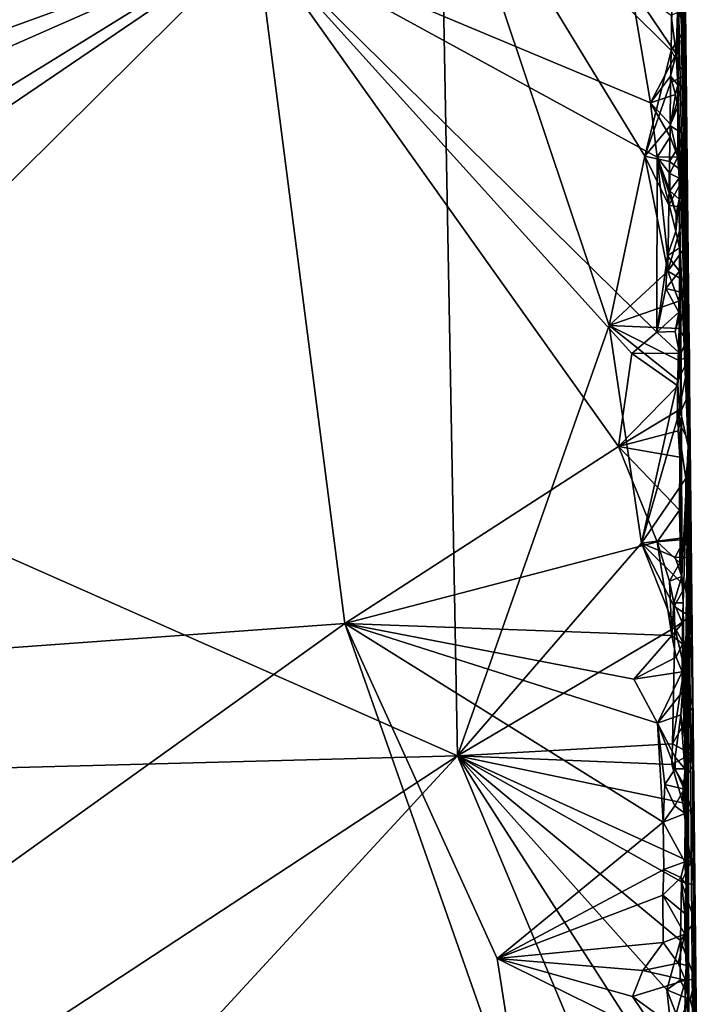
# Model space of a CAD drawing. Units: metres. Extents: x 25.1 to 28.2, y -19.6 to 14.9.
# Drawn here: x 26.8 to 28.2, y -16.7 to -14.7 of the extents above; entities that cross this region are included whole.
import ezdxf

# ---------------------------------------------------------------- set-up
doc = ezdxf.new("R2010")
doc.units = ezdxf.units.M

msp = doc.modelspace()

# ---------------------------------------------------------------- linework, layer by layer
at = {"layer": '1'}
for points in [[(28.1466, -13.6296, 0.6789), (28.1708, -15.5349, 0.8434), (28.1449, -13.9383, 0.2002)], [(28.1708, -15.5349, 0.8434), (28.1466, -13.6296, 0.6789), (28.1486, -13.675, 0.9623)], [(28.1708, -15.5349, 0.8434), (28.1486, -13.675, 0.9623), (28.1532, -13.823, 1.266)], [(28.1708, -15.5349, 0.8434), (28.1532, -13.823, 1.266), (28.1534, -13.7193, 1.6143)], [(28.1534, -13.7193, 1.6143), (28.1781, -15.8475, 2.0471), (28.1708, -15.5349, 0.8434)], [(28.1534, -13.7193, 1.6143), (28.1575, -13.945, 2.0104), (28.1781, -15.8475, 2.0471)], [(28.1708, -15.5349, 0.8434), (28.1466, -14.441, -0.0962), (28.1449, -13.9383, 0.2002)], [(28.1781, -15.8475, 2.0471), (28.1575, -13.945, 2.0104), (28.1606, -14.3826, 2.4878)], [(26.1228, -14.1955, 2.5845), (25.8803, -15.3611, 2.5883), (27.6647, -14.2606, 2.5707)], [(25.8803, -15.3611, 2.5883), (27.7002, -16.1666, 2.5799), (27.6647, -14.2606, 2.5707)], [(27.6647, -14.2606, 2.5707), (27.7002, -16.1666, 2.5799), (28.0093, -15.2894, 2.5686)], [(27.6647, -14.2606, 2.5707), (28.0093, -15.2894, 2.5686), (28.0824, -14.9438, 2.5648)], [(27.6647, -14.2606, 2.5707), (28.0824, -14.9438, 2.5648), (28.1359, -14.7285, 2.5632)], [(27.6647, -14.2606, 2.5707), (28.1359, -14.7285, 2.5632), (28.1378, -14.5941, 2.562)], [(28.1606, -14.3826, 2.4878), (28.1621, -14.5711, 2.5286), (28.1649, -14.7491, 2.4783)], [(28.1781, -15.8475, 2.0471), (28.1606, -14.3826, 2.4878), (28.1649, -14.7491, 2.4783)], [(28.1485, -14.6512, -0.1097), (28.1466, -14.441, -0.0962), (28.1509, -14.8223, -0.077)], [(28.1466, -14.441, -0.0962), (28.1708, -15.5349, 0.8434), (28.1509, -14.8223, -0.077)], [(25.5021, -14.8352, -0.1467), (25.4834, -14.6501, -0.1466), (27.2905, -14.4987, -0.1584)], [(25.5031, -15.1477, -0.1455), (25.5021, -14.8352, -0.1467), (27.2905, -14.4987, -0.1584)], [(25.5436, -15.2677, -0.1444), (25.5031, -15.1477, -0.1455), (27.2905, -14.4987, -0.1584)], [(25.5436, -15.2677, -0.1444), (27.2905, -14.4987, -0.1584), (25.5164, -15.7042, -0.1422)], [(25.5164, -15.7042, -0.1422), (27.2905, -14.4987, -0.1584), (25.7553, -16.0213, -0.1406)], [(25.7553, -16.0213, -0.1406), (27.2905, -14.4987, -0.1584), (27.4703, -15.8967, -0.1502)], [(27.2905, -14.4987, -0.1584), (28.0287, -15.5356, -0.1526), (27.4703, -15.8967, -0.1502)], [(28.0556, -15.3464, -0.154), (28.0287, -15.5356, -0.1526), (27.2905, -14.4987, -0.1584)], [(28.1067, -15.3028, -0.154), (27.2905, -14.4987, -0.1584), (28.1072, -14.9459, -0.1579)], [(28.0937, -14.8353, -0.1573), (27.2905, -14.4987, -0.1584), (28.0536, -14.5985, -0.1594)], [(27.2905, -14.4987, -0.1584), (28.0937, -14.8353, -0.1573), (28.1072, -14.9459, -0.1579)], [(27.2905, -14.4987, -0.1584), (28.1067, -15.3028, -0.154), (28.0556, -15.3464, -0.154)], [(28.1621, -14.5711, 2.5286), (28.1378, -14.5941, 2.562), (28.1624, -14.687, 2.5328)], [(28.1621, -14.5711, 2.5286), (28.1624, -14.687, 2.5328), (28.1649, -14.7491, 2.4783)], [(28.0937, -14.8353, -0.1573), (28.0536, -14.5985, -0.1594), (28.1461, -14.7356, -0.1559)], [(28.1461, -14.7356, -0.1559), (28.0536, -14.5985, -0.1594), (28.1358, -14.6569, -0.1572)], [(28.1378, -14.5941, 2.562), (28.1359, -14.7285, 2.5632), (28.1624, -14.687, 2.5328)], [(28.1358, -14.6569, -0.1572), (28.1485, -14.6512, -0.1097), (28.1461, -14.7356, -0.1559)], [(28.1461, -14.7356, -0.1559), (28.1485, -14.6512, -0.1097), (28.1509, -14.8223, -0.077)], [(28.1624, -14.687, 2.5328), (28.1359, -14.7285, 2.5632), (28.1638, -14.7792, 2.537)], [(28.1624, -14.687, 2.5328), (28.1638, -14.7792, 2.537), (28.1649, -14.7491, 2.4783)], [(28.0824, -14.9438, 2.5648), (28.1348, -14.7945, 2.5639), (28.1359, -14.7285, 2.5632)], [(28.1359, -14.7285, 2.5632), (28.1348, -14.7945, 2.5639), (28.1638, -14.7792, 2.537)], [(28.0937, -14.8353, -0.1573), (28.1461, -14.7356, -0.1559), (28.1348, -14.7811, -0.1563)], [(28.1348, -14.7811, -0.1563), (28.1461, -14.7356, -0.1559), (28.1492, -14.7984, -0.1192)], [(28.1492, -14.7984, -0.1192), (28.1461, -14.7356, -0.1559), (28.1509, -14.8223, -0.077)], [(28.1649, -14.7491, 2.4783), (28.1638, -14.7792, 2.537), (28.1702, -15.2193, 2.4891)], [(28.1649, -14.7491, 2.4783), (28.1702, -15.2193, 2.4891), (28.1781, -15.8475, 2.0471)], [(28.0937, -14.8353, -0.1573), (28.1348, -14.7811, -0.1563), (28.1448, -14.8184, -0.1604)], [(28.1348, -14.7945, 2.5639), (28.1335, -14.8824, 2.5648), (28.1638, -14.7792, 2.537)], [(28.1638, -14.7792, 2.537), (28.1335, -14.8824, 2.5648), (28.1652, -14.9013, 2.5414)], [(28.1448, -14.8184, -0.1604), (28.1348, -14.7811, -0.1563), (28.1492, -14.7984, -0.1192)], [(28.1638, -14.7792, 2.537), (28.1652, -14.9013, 2.5414), (28.1702, -15.2193, 2.4891)], [(28.0824, -14.9438, 2.5648), (28.1335, -14.8824, 2.5648), (28.1348, -14.7945, 2.5639)], [(28.1491, -14.8433, -0.1284), (28.1448, -14.8184, -0.1604), (28.1492, -14.7984, -0.1192)], [(28.1491, -14.8433, -0.1284), (28.1492, -14.7984, -0.1192), (28.1509, -14.8223, -0.077)], [(28.1342, -14.8797, -0.1547), (28.0937, -14.8353, -0.1573), (28.1448, -14.8184, -0.1604)], [(28.1342, -14.8797, -0.1547), (28.1448, -14.8184, -0.1604), (28.1491, -14.8433, -0.1284)], [(28.1497, -14.9452, -0.1275), (28.1491, -14.8433, -0.1284), (28.1509, -14.8223, -0.077)], [(28.1519, -14.989, -0.111), (28.1497, -14.9452, -0.1275), (28.1509, -14.8223, -0.077)], [(28.1519, -14.989, -0.111), (28.1509, -14.8223, -0.077), (28.1542, -15.1289, -0.0703)], [(28.1509, -14.8223, -0.077), (28.1708, -15.5349, 0.8434), (28.1542, -15.1289, -0.0703)], [(28.1072, -14.9459, -0.1579), (28.0937, -14.8353, -0.1573), (28.1337, -14.9043, -0.1551)], [(28.1337, -14.9043, -0.1551), (28.0937, -14.8353, -0.1573), (28.1342, -14.8797, -0.1547)], [(28.1342, -14.8797, -0.1547), (28.1491, -14.8433, -0.1284), (28.1497, -14.9452, -0.1275)], [(28.0824, -14.9438, 2.5648), (28.1324, -14.9546, 2.5654), (28.1335, -14.8824, 2.5648)], [(28.1324, -14.9546, 2.5654), (28.1652, -14.9013, 2.5414), (28.1335, -14.8824, 2.5648)], [(28.1497, -14.9452, -0.1275), (28.1337, -14.9043, -0.1551), (28.1342, -14.8797, -0.1547)], [(28.1072, -14.9459, -0.1579), (28.1337, -14.9043, -0.1551), (28.1497, -14.9452, -0.1275)], [(28.1652, -14.9013, 2.5414), (28.1324, -14.9546, 2.5654), (28.166, -14.9799, 2.5442)], [(28.1652, -14.9013, 2.5414), (28.166, -14.9799, 2.5442), (28.1702, -15.2193, 2.4891)], [(28.0824, -14.9438, 2.5648), (28.0093, -15.2894, 2.5686), (28.1292, -15.1786, 2.5663)], [(28.0824, -14.9438, 2.5648), (28.1292, -15.1786, 2.5663), (28.1308, -15.0441, 2.5656)], [(28.0824, -14.9438, 2.5648), (28.1308, -15.0441, 2.5656), (28.1324, -14.9546, 2.5654)], [(28.1067, -15.3028, -0.154), (28.1072, -14.9459, -0.1579), (28.1281, -15.1473, -0.1548)], [(28.1333, -14.9794, -0.1546), (28.1072, -14.9459, -0.1579), (28.1497, -14.9452, -0.1275)], [(28.1072, -14.9459, -0.1579), (28.1332, -15.0149, -0.156), (28.1458, -15.0621, -0.1601)], [(28.1281, -15.1473, -0.1548), (28.1072, -14.9459, -0.1579), (28.1451, -15.097, -0.1612)], [(28.1451, -15.097, -0.1612), (28.1072, -14.9459, -0.1579), (28.1458, -15.0621, -0.1601)], [(28.1332, -15.0149, -0.156), (28.1072, -14.9459, -0.1579), (28.1333, -14.9794, -0.1546)], [(28.1333, -14.9794, -0.1546), (28.1497, -14.9452, -0.1275), (28.1519, -14.989, -0.111)], [(28.1324, -14.9546, 2.5654), (28.1308, -15.0441, 2.5656), (28.166, -14.9799, 2.5442)], [(28.166, -14.9799, 2.5442), (28.1308, -15.0441, 2.5656), (28.1661, -15.0499, 2.5466)], [(28.1332, -15.0149, -0.156), (28.1333, -14.9794, -0.1546), (28.1519, -14.989, -0.111)], [(28.1332, -15.0149, -0.156), (28.1519, -14.989, -0.111), (28.1519, -15.0318, -0.1146)], [(28.1519, -15.0318, -0.1146), (28.1519, -14.989, -0.111), (28.1542, -15.1289, -0.0703)], [(28.166, -14.9799, 2.5442), (28.1661, -15.0499, 2.5466), (28.1702, -15.2193, 2.4891)], [(28.1458, -15.0621, -0.1601), (28.1332, -15.0149, -0.156), (28.1519, -15.0318, -0.1146)], [(28.1451, -15.097, -0.1612), (28.1458, -15.0621, -0.1601), (28.1519, -15.0318, -0.1146)], [(28.1451, -15.097, -0.1612), (28.1519, -15.0318, -0.1146), (28.1525, -15.1312, -0.126)], [(28.1525, -15.1312, -0.126), (28.1519, -15.0318, -0.1146), (28.1542, -15.1289, -0.0703)], [(28.1308, -15.0441, 2.5656), (28.1292, -15.1786, 2.5663), (28.1661, -15.0499, 2.5466)], [(28.1661, -15.0499, 2.5466), (28.1292, -15.1786, 2.5663), (28.1665, -15.127, 2.549)], [(28.1661, -15.0499, 2.5466), (28.1665, -15.127, 2.549), (28.1702, -15.2193, 2.4891)], [(28.1281, -15.1473, -0.1548), (28.1451, -15.097, -0.1612), (28.1525, -15.1312, -0.126)], [(28.1281, -15.1473, -0.1548), (28.1525, -15.1312, -0.126), (28.1526, -15.1782, -0.1235)], [(28.1665, -15.127, 2.549), (28.1292, -15.1786, 2.5663), (28.1667, -15.2003, 2.5513)], [(28.1526, -15.1782, -0.1235), (28.1525, -15.1312, -0.126), (28.1542, -15.1289, -0.0703)], [(28.1526, -15.1782, -0.1235), (28.1542, -15.1289, -0.0703), (28.1546, -15.2628, -0.1071)], [(28.1566, -15.4738, -0.1002), (28.1546, -15.2628, -0.1071), (28.1542, -15.1289, -0.0703)], [(28.1566, -15.4738, -0.1002), (28.1542, -15.1289, -0.0703), (28.1708, -15.5349, 0.8434)], [(28.1702, -15.2193, 2.4891), (28.1665, -15.127, 2.549), (28.1702, -15.1817, 2.5238)], [(28.1665, -15.127, 2.549), (28.1667, -15.2003, 2.5513), (28.1702, -15.1817, 2.5238)], [(28.1251, -15.2137, -0.1547), (28.1067, -15.3028, -0.154), (28.1281, -15.1473, -0.1548)], [(28.1251, -15.2137, -0.1547), (28.1281, -15.1473, -0.1548), (28.1526, -15.1782, -0.1235)], [(28.1292, -15.1786, 2.5663), (28.0093, -15.2894, 2.5686), (28.1514, -15.2399, 2.5653)], [(28.1251, -15.2137, -0.1547), (28.1526, -15.1782, -0.1235), (28.1529, -15.2204, -0.1262)], [(28.1292, -15.1786, 2.5663), (28.1514, -15.2399, 2.5653), (28.1667, -15.2003, 2.5513)], [(28.1529, -15.2204, -0.1262), (28.1526, -15.1782, -0.1235), (28.1546, -15.2628, -0.1071)], [(28.1667, -15.2003, 2.5513), (28.1702, -15.2193, 2.4891), (28.1702, -15.1817, 2.5238)], [(28.1667, -15.2003, 2.5513), (28.1514, -15.2399, 2.5653), (28.1702, -15.2193, 2.4891)], [(28.1067, -15.3028, -0.154), (28.1251, -15.2137, -0.1547), (28.1512, -15.2619, -0.1489)], [(28.1512, -15.2619, -0.1489), (28.1251, -15.2137, -0.1547), (28.1529, -15.2204, -0.1262)], [(28.1512, -15.2619, -0.1489), (28.1529, -15.2204, -0.1262), (28.1546, -15.2628, -0.1071)], [(28.1514, -15.2399, 2.5653), (28.1524, -15.2951, 2.5643), (28.1702, -15.2193, 2.4891)], [(28.1524, -15.2951, 2.5643), (28.1666, -15.3204, 2.5545), (28.1702, -15.2193, 2.4891)], [(28.1729, -15.3535, 2.5211), (28.1702, -15.2193, 2.4891), (28.1666, -15.3204, 2.5545)], [(28.1702, -15.2193, 2.4891), (28.1729, -15.3535, 2.5211), (28.1725, -15.4269, 2.4652)], [(28.1702, -15.2193, 2.4891), (28.1725, -15.4269, 2.4652), (28.1781, -15.8475, 2.0471)], [(28.0093, -15.2894, 2.5686), (28.1524, -15.2951, 2.5643), (28.1514, -15.2399, 2.5653)], [(28.1512, -15.2619, -0.1489), (28.1438, -15.3016, -0.153), (28.1067, -15.3028, -0.154)], [(28.1438, -15.3016, -0.153), (28.1512, -15.2619, -0.1489), (28.1546, -15.2628, -0.1071)], [(28.1531, -15.3458, -0.1343), (28.1438, -15.3016, -0.153), (28.1546, -15.2628, -0.1071)], [(28.1566, -15.4738, -0.1002), (28.1531, -15.3458, -0.1343), (28.1546, -15.2628, -0.1071)], [(28.0093, -15.2894, 2.5686), (27.7002, -16.1666, 2.5799), (28.0754, -15.7326, 2.5692)], [(28.0093, -15.2894, 2.5686), (28.0754, -15.7326, 2.5692), (28.1494, -15.4003, 2.5671)], [(28.0093, -15.2894, 2.5686), (28.1494, -15.4003, 2.5671), (28.1498, -15.3602, 2.5666)], [(28.0093, -15.2894, 2.5686), (28.1498, -15.3602, 2.5666), (28.1524, -15.2951, 2.5643)], [(28.1531, -15.3458, -0.1343), (28.0556, -15.3464, -0.154), (28.1067, -15.3028, -0.154)], [(28.1531, -15.3458, -0.1343), (28.1067, -15.3028, -0.154), (28.1438, -15.3016, -0.153)], [(28.1524, -15.2951, 2.5643), (28.1498, -15.3602, 2.5666), (28.1666, -15.3204, 2.5545)], [(28.1498, -15.3602, 2.5666), (28.1729, -15.3535, 2.5211), (28.1666, -15.3204, 2.5545)], [(28.0287, -15.5356, -0.1526), (28.0556, -15.3464, -0.154), (28.1492, -15.4123, -0.1528)], [(28.1492, -15.4123, -0.1528), (28.0556, -15.3464, -0.154), (28.1531, -15.3458, -0.1343)], [(28.1729, -15.3535, 2.5211), (28.1483, -15.4805, 2.5678), (28.1725, -15.4269, 2.4652)], [(28.1494, -15.4003, 2.5671), (28.1483, -15.4805, 2.5678), (28.1729, -15.3535, 2.5211)], [(28.1492, -15.4123, -0.1528), (28.1531, -15.3458, -0.1343), (28.1566, -15.4738, -0.1002)], [(28.1498, -15.3602, 2.5666), (28.1494, -15.4003, 2.5671), (28.1729, -15.3535, 2.5211)], [(25.8803, -15.3611, 2.5883), (25.93, -16.2135, 2.591), (27.7002, -16.1666, 2.5799)], [(28.0287, -15.5356, -0.1526), (28.1492, -15.4123, -0.1528), (28.1532, -15.4603, -0.1469)], [(28.0754, -15.7326, 2.5692), (28.1483, -15.4805, 2.5678), (28.1494, -15.4003, 2.5671)], [(28.1532, -15.4603, -0.1469), (28.1492, -15.4123, -0.1528), (28.1566, -15.4738, -0.1002)], [(28.1725, -15.4269, 2.4652), (28.1483, -15.4805, 2.5678), (28.1735, -15.5269, 2.4692)], [(28.1781, -15.8475, 2.0471), (28.1725, -15.4269, 2.4652), (28.1735, -15.5269, 2.4692)], [(28.1504, -15.5042, -0.1454), (28.0287, -15.5356, -0.1526), (28.1532, -15.4603, -0.1469)], [(28.1504, -15.5042, -0.1454), (28.1532, -15.4603, -0.1469), (28.1566, -15.4738, -0.1002)], [(28.1538, -15.5577, -0.1479), (28.1504, -15.5042, -0.1454), (28.1566, -15.4738, -0.1002)], [(28.1579, -15.8006, -0.1242), (28.1538, -15.5577, -0.1479), (28.1566, -15.4738, -0.1002)], [(28.1566, -15.4738, -0.1002), (28.1708, -15.5349, 0.8434), (28.1579, -15.8006, -0.1242)], [(28.1483, -15.4805, 2.5678), (28.0754, -15.7326, 2.5692), (28.1656, -15.6008, 2.5608)], [(28.1483, -15.4805, 2.5678), (28.1656, -15.6008, 2.5608), (28.1735, -15.5269, 2.4692)], [(28.0287, -15.5356, -0.1526), (28.1504, -15.5042, -0.1454), (28.1538, -15.5577, -0.1479)], [(28.1735, -15.5269, 2.4692), (28.1656, -15.6008, 2.5608), (28.1757, -15.781, 2.5144)], [(28.1781, -15.8475, 2.0471), (28.1735, -15.5269, 2.4692), (28.1757, -15.781, 2.5144)], [(27.4703, -15.8967, -0.1502), (28.0287, -15.5356, -0.1526), (28.1074, -15.73, -0.151)], [(28.1074, -15.73, -0.151), (28.0287, -15.5356, -0.1526), (28.1531, -15.6657, -0.1547)], [(28.1531, -15.6657, -0.1547), (28.0287, -15.5356, -0.1526), (28.1538, -15.5577, -0.1479)], [(28.16, -15.8547, -0.1065), (28.1579, -15.8006, -0.1242), (28.1708, -15.5349, 0.8434)], [(28.1635, -16.131, -0.0846), (28.16, -15.8547, -0.1065), (28.1708, -15.5349, 0.8434)], [(28.1642, -16.2839, -0.1155), (28.1635, -16.131, -0.0846), (28.1708, -15.5349, 0.8434)], [(28.1664, -16.4288, -0.0997), (28.1642, -16.2839, -0.1155), (28.1708, -15.5349, 0.8434)], [(28.1691, -16.6564, -0.0783), (28.1664, -16.4288, -0.0997), (28.1708, -15.5349, 0.8434)], [(28.1708, -15.5349, 0.8434), (28.1719, -16.9695, -0.0934), (28.1691, -16.6564, -0.0783)], [(28.1719, -16.9695, -0.0934), (28.1708, -15.5349, 0.8434), (28.1897, -18.0096, 0.2791)], [(28.1897, -18.0096, 0.2791), (28.1708, -15.5349, 0.8434), (28.1781, -15.8475, 2.0471)], [(28.1531, -15.6657, -0.1547), (28.1538, -15.5577, -0.1479), (28.1579, -15.8006, -0.1242)], [(28.0754, -15.7326, 2.5692), (28.1651, -15.721, 2.5629), (28.1656, -15.6008, 2.5608)], [(28.1656, -15.6008, 2.5608), (28.1651, -15.721, 2.5629), (28.1757, -15.781, 2.5144)], [(28.1074, -15.73, -0.151), (28.1531, -15.6657, -0.1547), (28.154, -15.7264, -0.1587)], [(28.154, -15.7264, -0.1587), (28.1531, -15.6657, -0.1547), (28.1579, -15.8006, -0.1242)], [(28.1373, -15.9208, -0.1507), (27.4703, -15.8967, -0.1502), (28.1074, -15.73, -0.151)], [(28.0754, -15.7326, 2.5692), (27.7002, -16.1666, 2.5799), (28.1433, -15.9049, 2.5694)], [(28.0754, -15.7326, 2.5692), (28.1438, -15.7614, 2.5697), (28.1651, -15.721, 2.5629)], [(28.0754, -15.7326, 2.5692), (28.1433, -15.9049, 2.5694), (28.1421, -15.8618, 2.5701)], [(28.0754, -15.7326, 2.5692), (28.1421, -15.8618, 2.5701), (28.1642, -15.8213, 2.5645)], [(28.1438, -15.7614, 2.5697), (28.0754, -15.7326, 2.5692), (28.1642, -15.8213, 2.5645)], [(28.154, -15.7264, -0.1587), (28.1533, -15.7733, -0.1416), (28.1074, -15.73, -0.151)], [(28.1373, -15.9208, -0.1507), (28.1074, -15.73, -0.151), (28.1323, -15.8101, -0.1506)], [(28.1323, -15.8101, -0.1506), (28.1074, -15.73, -0.151), (28.1533, -15.7733, -0.1416)], [(28.1438, -15.7614, 2.5697), (28.1748, -15.7622, 2.5447), (28.1651, -15.721, 2.5629)], [(28.1533, -15.7733, -0.1416), (28.154, -15.7264, -0.1587), (28.1579, -15.8006, -0.1242)], [(28.1651, -15.721, 2.5629), (28.1748, -15.7622, 2.5447), (28.1757, -15.781, 2.5144)], [(28.1323, -15.8101, -0.1506), (28.1533, -15.7733, -0.1416), (28.1579, -15.8006, -0.1242)], [(28.1438, -15.7614, 2.5697), (28.1642, -15.8213, 2.5645), (28.1748, -15.7622, 2.5447)], [(28.1748, -15.7622, 2.5447), (28.1642, -15.8213, 2.5645), (28.1757, -15.781, 2.5144)], [(28.1642, -15.8213, 2.5645), (28.1749, -15.8822, 2.5484), (28.1757, -15.781, 2.5144)], [(28.1757, -15.781, 2.5144), (28.1749, -15.8822, 2.5484), (28.1771, -15.9247, 2.5223)], [(28.1781, -15.8475, 2.0471), (28.1757, -15.781, 2.5144), (28.1771, -15.9247, 2.5223)], [(28.141, -15.8543, -0.1503), (28.1323, -15.8101, -0.1506), (28.1579, -15.8006, -0.1242)], [(28.1373, -15.9208, -0.1507), (28.1323, -15.8101, -0.1506), (28.141, -15.8543, -0.1503)], [(28.141, -15.8543, -0.1503), (28.1579, -15.8006, -0.1242), (28.16, -15.8547, -0.1065)], [(28.1642, -15.8213, 2.5645), (28.1421, -15.8618, 2.5701), (28.1749, -15.8822, 2.5484)], [(28.1373, -15.9208, -0.1507), (28.141, -15.8543, -0.1503), (28.1588, -15.896, -0.1295)], [(28.1588, -15.896, -0.1295), (28.141, -15.8543, -0.1503), (28.16, -15.8547, -0.1065)], [(28.1588, -15.896, -0.1295), (28.16, -15.8547, -0.1065), (28.1635, -16.131, -0.0846)], [(28.1771, -15.9247, 2.5223), (28.1776, -15.9468, 2.4863), (28.1781, -15.8475, 2.0471)], [(28.1776, -15.9468, 2.4863), (28.179, -16.0668, 2.4915), (28.1781, -15.8475, 2.0471)], [(28.1897, -18.0096, 0.2791), (28.1781, -15.8475, 2.0471), (28.2034, -18.2778, 1.9271)], [(28.1781, -15.8475, 2.0471), (28.1935, -17.3041, 2.1474), (28.2034, -18.2778, 1.9271)], [(28.1781, -15.8475, 2.0471), (28.185, -16.6221, 2.5478), (28.1881, -16.9083, 2.4932)], [(28.1781, -15.8475, 2.0471), (28.1829, -16.4291, 2.4731), (28.185, -16.6221, 2.5478)], [(28.1781, -15.8475, 2.0471), (28.1881, -16.9083, 2.4932), (28.1935, -17.3041, 2.1474)], [(28.1781, -15.8475, 2.0471), (28.1803, -16.1867, 2.4968), (28.1808, -16.2862, 2.5363)], [(28.1808, -16.2862, 2.5363), (28.1829, -16.4291, 2.4731), (28.1781, -15.8475, 2.0471)], [(28.1781, -15.8475, 2.0471), (28.179, -16.0668, 2.4915), (28.1803, -16.1867, 2.4968)], [(28.1421, -15.8618, 2.5701), (28.1433, -15.9049, 2.5694), (28.1749, -15.8822, 2.5484)], [(28.1433, -15.9049, 2.5694), (28.1632, -15.9415, 2.5664), (28.1749, -15.8822, 2.5484)], [(28.1749, -15.8822, 2.5484), (28.1632, -15.9415, 2.5664), (28.1771, -15.9247, 2.5223)], [(25.5494, -17.2738, -0.1347), (25.7553, -16.0213, -0.1406), (27.4703, -15.8967, -0.1502)], [(27.838, -16.9443, -0.1456), (25.5494, -17.2738, -0.1347), (27.4703, -15.8967, -0.1502)], [(27.838, -16.9443, -0.1456), (27.4703, -15.8967, -0.1502), (27.7808, -16.5794, -0.1481)], [(27.7808, -16.5794, -0.1481), (27.4703, -15.8967, -0.1502), (28.1195, -16.3013, -0.1495)], [(28.1195, -16.3013, -0.1495), (27.4703, -15.8967, -0.1502), (28.1083, -16.0999, -0.1503)], [(27.4703, -15.8967, -0.1502), (28.1373, -15.9208, -0.1507), (28.0594, -16.0098, -0.1511)], [(27.4703, -15.8967, -0.1502), (28.0594, -16.0098, -0.1511), (28.1083, -16.0999, -0.1503)], [(27.7002, -16.1666, 2.5799), (28.1385, -16.1417, 2.5704), (28.1433, -15.9049, 2.5694)], [(28.1373, -15.9208, -0.1507), (28.1588, -15.896, -0.1295), (28.1592, -15.9382, -0.1322)], [(28.1433, -15.9049, 2.5694), (28.1385, -16.1417, 2.5704), (28.1626, -15.9872, 2.5676)], [(28.1433, -15.9049, 2.5694), (28.1626, -15.9872, 2.5676), (28.1632, -15.9415, 2.5664)], [(28.1592, -15.9382, -0.1322), (28.1588, -15.896, -0.1295), (28.1635, -16.131, -0.0846)], [(28.0594, -16.0098, -0.1511), (28.1373, -15.9208, -0.1507), (28.1459, -15.9652, -0.1504)], [(28.1459, -15.9652, -0.1504), (28.1373, -15.9208, -0.1507), (28.1592, -15.9382, -0.1322)], [(28.1632, -15.9415, 2.5664), (28.1626, -15.9872, 2.5676), (28.1771, -15.9247, 2.5223)], [(28.1626, -15.9872, 2.5676), (28.1776, -15.9468, 2.4863), (28.1771, -15.9247, 2.5223)], [(28.1586, -15.9949, -0.1394), (28.1459, -15.9652, -0.1504), (28.1592, -15.9382, -0.1322)], [(28.1586, -15.9949, -0.1394), (28.1592, -15.9382, -0.1322), (28.1635, -16.131, -0.0846)], [(28.1776, -15.9468, 2.4863), (28.1626, -15.9872, 2.5676), (28.179, -16.0668, 2.4915)], [(28.0594, -16.0098, -0.1511), (28.1459, -15.9652, -0.1504), (28.1586, -15.9949, -0.1394)], [(28.1083, -16.0999, -0.1503), (28.0594, -16.0098, -0.1511), (28.1586, -15.9949, -0.1394)], [(28.1083, -16.0999, -0.1503), (28.1586, -15.9949, -0.1394), (28.1587, -16.0361, -0.142)], [(28.1385, -16.1417, 2.5704), (28.1614, -16.1019, 2.5683), (28.1626, -15.9872, 2.5676)], [(28.1587, -16.0361, -0.142), (28.1586, -15.9949, -0.1394), (28.1635, -16.131, -0.0846)], [(28.1626, -15.9872, 2.5676), (28.1614, -16.1019, 2.5683), (28.179, -16.0668, 2.4915)], [(28.1587, -16.0361, -0.142), (28.1557, -16.0831, -0.1489), (28.1083, -16.0999, -0.1503)], [(28.1557, -16.0831, -0.1489), (28.1587, -16.0361, -0.142), (28.1635, -16.131, -0.0846)], [(28.179, -16.0668, 2.4915), (28.1614, -16.1019, 2.5683), (28.1766, -16.1625, 2.5551)], [(28.179, -16.0668, 2.4915), (28.1766, -16.1625, 2.5551), (28.1803, -16.1867, 2.4968)], [(28.1438, -16.1691, -0.1476), (28.1083, -16.0999, -0.1503), (28.1557, -16.0831, -0.1489)], [(28.1639, -16.1927, -0.1086), (28.1438, -16.1691, -0.1476), (28.1557, -16.0831, -0.1489)], [(28.1557, -16.0831, -0.1489), (28.1635, -16.131, -0.0846), (28.1639, -16.1927, -0.1086)], [(28.1195, -16.3013, -0.1495), (28.1083, -16.0999, -0.1503), (28.123, -16.2251, -0.1489)], [(28.1438, -16.1932, -0.146), (28.123, -16.2251, -0.1489), (28.1083, -16.0999, -0.1503)], [(28.1438, -16.1932, -0.146), (28.1083, -16.0999, -0.1503), (28.1438, -16.1691, -0.1476)], [(28.1614, -16.1019, 2.5683), (28.1385, -16.1417, 2.5704), (28.1766, -16.1625, 2.5551)], [(28.1642, -16.2839, -0.1155), (28.1639, -16.1927, -0.1086), (28.1635, -16.131, -0.0846)], [(27.7002, -16.1666, 2.5799), (28.1372, -16.1838, 2.5706), (28.1385, -16.1417, 2.5704)], [(28.1385, -16.1417, 2.5704), (28.1372, -16.1838, 2.5706), (28.1766, -16.1625, 2.5551)], [(25.93, -16.2135, 2.591), (25.957, -17.3106, 2.5949), (27.7002, -16.1666, 2.5799)], [(27.7002, -16.1666, 2.5799), (25.957, -17.3106, 2.5949), (26.0446, -17.9597, 2.5987)], [(27.7002, -16.1666, 2.5799), (26.0446, -17.9597, 2.5987), (28.0789, -17.0694, 2.5775)], [(27.7002, -16.1666, 2.5799), (28.0789, -17.0694, 2.5775), (28.1522, -16.8687, 2.5736)], [(27.7002, -16.1666, 2.5799), (28.1522, -16.8687, 2.5736), (28.127, -16.6435, 2.5727)], [(27.7002, -16.1666, 2.5799), (28.127, -16.6435, 2.5727), (28.1552, -16.5429, 2.5727)], [(27.7002, -16.1666, 2.5799), (28.1552, -16.5429, 2.5727), (28.157, -16.423, 2.5717)], [(28.1372, -16.1838, 2.5706), (27.7002, -16.1666, 2.5799), (28.1594, -16.2624, 2.5701)], [(27.7002, -16.1666, 2.5799), (28.157, -16.423, 2.5717), (28.1757, -16.3828, 2.5625)], [(28.1594, -16.2624, 2.5701), (27.7002, -16.1666, 2.5799), (28.1757, -16.3828, 2.5625)], [(28.1372, -16.1838, 2.5706), (28.16, -16.2223, 2.5696), (28.1766, -16.1625, 2.5551)], [(28.1639, -16.1927, -0.1086), (28.1438, -16.1932, -0.146), (28.1438, -16.1691, -0.1476)], [(28.16, -16.2223, 2.5696), (28.1803, -16.1867, 2.4968), (28.1766, -16.1625, 2.5551)], [(28.123, -16.2251, -0.1489), (28.1438, -16.1932, -0.146), (28.1621, -16.234, -0.1312)], [(28.1372, -16.1838, 2.5706), (28.1594, -16.2624, 2.5701), (28.16, -16.2223, 2.5696)], [(28.1621, -16.234, -0.1312), (28.1438, -16.1932, -0.146), (28.1639, -16.1927, -0.1086)], [(28.1803, -16.1867, 2.4968), (28.16, -16.2223, 2.5696), (28.1808, -16.2862, 2.5363)], [(28.1621, -16.234, -0.1312), (28.1639, -16.1927, -0.1086), (28.1642, -16.2839, -0.1155)], [(28.1195, -16.3013, -0.1495), (28.123, -16.2251, -0.1489), (28.1432, -16.268, -0.1469)], [(28.1432, -16.268, -0.1469), (28.123, -16.2251, -0.1489), (28.1621, -16.234, -0.1312)], [(28.1432, -16.268, -0.1469), (28.1621, -16.234, -0.1312), (28.1642, -16.2839, -0.1155)], [(28.16, -16.2223, 2.5696), (28.1594, -16.2624, 2.5701), (28.1808, -16.2862, 2.5363)], [(28.1195, -16.3013, -0.1495), (28.1432, -16.268, -0.1469), (28.1642, -16.2839, -0.1155)], [(28.1594, -16.2624, 2.5701), (28.1757, -16.3828, 2.5625), (28.1808, -16.2862, 2.5363)], [(28.1195, -16.3013, -0.1495), (28.1642, -16.2839, -0.1155), (28.1638, -16.3822, -0.1207)], [(28.1638, -16.3822, -0.1207), (28.1642, -16.2839, -0.1155), (28.1664, -16.4288, -0.0997)], [(28.1808, -16.2862, 2.5363), (28.1757, -16.3828, 2.5625), (28.1829, -16.4291, 2.4731)], [(27.7808, -16.5794, -0.1481), (28.1195, -16.3013, -0.1495), (28.1208, -16.3979, -0.1487)], [(28.1208, -16.3979, -0.1487), (28.1195, -16.3013, -0.1495), (28.1638, -16.3822, -0.1207)], [(28.1554, -16.4144, -0.1499), (28.1208, -16.3979, -0.1487), (28.1638, -16.3822, -0.1207)], [(28.1554, -16.4144, -0.1499), (28.1638, -16.3822, -0.1207), (28.1664, -16.4288, -0.0997)], [(28.1757, -16.3828, 2.5625), (28.157, -16.423, 2.5717), (28.1829, -16.4291, 2.4731)], [(27.7808, -16.5794, -0.1481), (28.1208, -16.3979, -0.1487), (28.1187, -16.4501, -0.1482)], [(28.1187, -16.4501, -0.1482), (28.1208, -16.3979, -0.1487), (28.1554, -16.4144, -0.1499)], [(28.1187, -16.4501, -0.1482), (28.1554, -16.4144, -0.1499), (28.1637, -16.4876, -0.1274)], [(28.1637, -16.4876, -0.1274), (28.1554, -16.4144, -0.1499), (28.1664, -16.4288, -0.0997)], [(28.157, -16.423, 2.5717), (28.1552, -16.5429, 2.5727), (28.1838, -16.5042, 2.5437)], [(28.1829, -16.4291, 2.4731), (28.157, -16.423, 2.5717), (28.1838, -16.5042, 2.5437)], [(28.1637, -16.4876, -0.1274), (28.1664, -16.4288, -0.0997), (28.1691, -16.6564, -0.0783)], [(28.1829, -16.4291, 2.4731), (28.1838, -16.5042, 2.5437), (28.185, -16.6221, 2.5478)], [(28.1195, -16.5469, -0.1477), (27.7808, -16.5794, -0.1481), (28.1187, -16.4501, -0.1482)], [(28.1195, -16.5469, -0.1477), (28.1187, -16.4501, -0.1482), (28.164, -16.5297, -0.13)], [(28.1187, -16.4501, -0.1482), (28.1637, -16.4876, -0.1274), (28.164, -16.5297, -0.13)], [(28.164, -16.5297, -0.13), (28.1637, -16.4876, -0.1274), (28.1691, -16.6564, -0.0783)], [(28.1838, -16.5042, 2.5437), (28.1552, -16.5429, 2.5727), (28.185, -16.6221, 2.5478)], [(28.1503, -16.5891, -0.1552), (28.1195, -16.5469, -0.1477), (28.164, -16.5297, -0.13)], [(28.1503, -16.5891, -0.1552), (28.164, -16.5297, -0.13), (28.1666, -16.5935, -0.1142)], [(28.1666, -16.5935, -0.1142), (28.164, -16.5297, -0.13), (28.1691, -16.6564, -0.0783)], [(28.0783, -16.6037, -0.1472), (27.7808, -16.5794, -0.1481), (28.1195, -16.5469, -0.1477)], [(28.0783, -16.6037, -0.1472), (28.1195, -16.5469, -0.1477), (28.1503, -16.5891, -0.1552)], [(28.127, -16.6435, 2.5727), (28.1539, -16.6235, 2.5734), (28.1552, -16.5429, 2.5727)], [(28.1552, -16.5429, 2.5727), (28.1539, -16.6235, 2.5734), (28.185, -16.6221, 2.5478)], [(28.1178, -16.7465, -0.1469), (27.838, -16.9443, -0.1456), (27.7808, -16.5794, -0.1481)], [(28.1178, -16.7465, -0.1469), (27.7808, -16.5794, -0.1481), (28.0567, -16.657, -0.1468)], [(28.0567, -16.657, -0.1468), (27.7808, -16.5794, -0.1481), (28.0783, -16.6037, -0.1472)], [(28.165, -16.6236, -0.1274), (28.0783, -16.6037, -0.1472), (28.1503, -16.5891, -0.1552)], [(28.165, -16.6236, -0.1274), (28.1503, -16.5891, -0.1552), (28.1666, -16.5935, -0.1142)], [(28.1691, -16.6564, -0.0783), (28.165, -16.6236, -0.1274), (28.1666, -16.5935, -0.1142)], [(28.0567, -16.657, -0.1468), (28.0783, -16.6037, -0.1472), (28.165, -16.6236, -0.1274)], [(28.1391, -16.7166, -0.1483), (28.0567, -16.657, -0.1468), (28.165, -16.6236, -0.1274)], [(28.1539, -16.6235, 2.5734), (28.127, -16.6435, 2.5727), (28.1746, -16.6633, 2.5688)], [(28.165, -16.6236, -0.1274), (28.1639, -16.6923, -0.1302), (28.1391, -16.7166, -0.1483)], [(28.1539, -16.6235, 2.5734), (28.1746, -16.6633, 2.5688), (28.185, -16.6221, 2.5478)], [(28.1639, -16.6923, -0.1302), (28.165, -16.6236, -0.1274), (28.1691, -16.6564, -0.0783)], [(28.185, -16.6221, 2.5478), (28.1746, -16.6633, 2.5688), (28.1855, -16.7046, 2.5514)], [(28.185, -16.6221, 2.5478), (28.1855, -16.7046, 2.5514), (28.1881, -16.9083, 2.4932)], [(28.1178, -16.7465, -0.1469), (28.0567, -16.657, -0.1468), (28.1391, -16.7166, -0.1483)], [(28.127, -16.6435, 2.5727), (28.1522, -16.8687, 2.5736), (28.1517, -16.7068, 2.5737)], [(28.127, -16.6435, 2.5727), (28.1517, -16.7068, 2.5737), (28.1746, -16.6633, 2.5688)], [(28.169, -16.721, -0.1024), (28.1639, -16.6923, -0.1302), (28.1691, -16.6564, -0.0783)], [(28.169, -16.721, -0.1024), (28.1691, -16.6564, -0.0783), (28.1719, -16.9695, -0.0934)], [(28.1746, -16.6633, 2.5688), (28.1517, -16.7068, 2.5737), (28.1855, -16.7046, 2.5514)]]:
    msp.add_3dface(points, dxfattribs=at)

doc.saveas('drawing.dxf')
